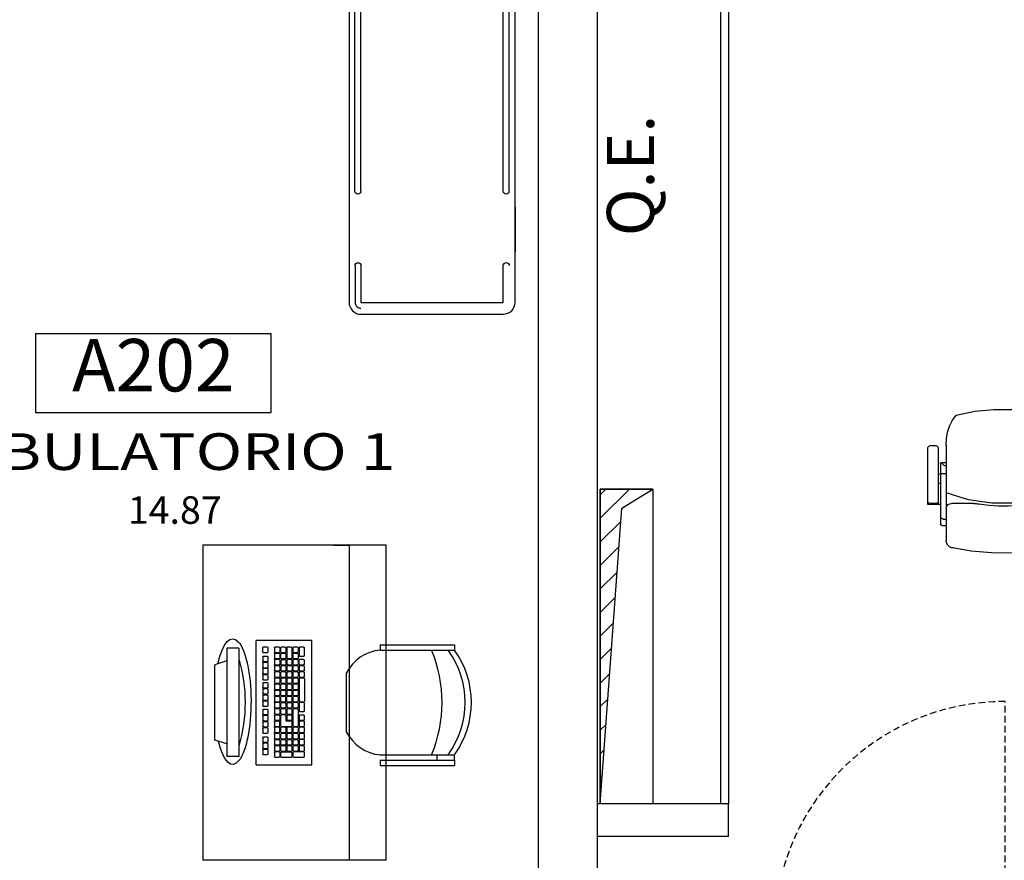
# Model space of a CAD drawing. Units: millimetres. Extents: x 1268 to 13723, y 3039 to 15219.
# Drawn here: x 5467 to 5843, y 4111 to 4432 of the extents above; entities that cross this region are included whole.
import ezdxf
from ezdxf.enums import TextEntityAlignment as Align

# ---------------------------------------------------------------- set-up
doc = ezdxf.new("R2010")
doc.units = ezdxf.units.MM
doc.linetypes.add('HIDDEN', pattern=[0.375, 0.25, -0.125])
doc.linetypes.add('TRATTEGGIATA', pattern=[19.05, 12.7, -6.35])
for name, color, linetype in [('0-arr attesa', 150, 'Continuous'), ('0-infissi', 13, 'Continuous'), ('0-infissi Apertura', 252, 'TRATTEGGIATA'), ('0-infissi sez', 3, 'Continuous'), ('0-infissi sottile 09', 9, 'Continuous'), ('0-muri', 5, 'Continuous'), ('0-viste', 2, 'Continuous'), ('0-viste sottile', 8, 'Continuous'), ('eDESTUSO 50 PE', 5, 'Continuous'), ('eNUM_VANI50PE', 3, 'Continuous'), ('eSUPERF50PE', 4, 'Continuous'), ('ETICHETTA 50 stanze', 4, 'Continuous'), ('ETICHETTA stanze', 7, 'Continuous')]:
    doc.layers.add(name, color=color, linetype=linetype)
doc.layers.add('0-infissi BancaleCAMP', color=7, linetype='Continuous', true_color=0xe6e6e6)
doc.styles.add('arial', font='ARIAL.TTF', dxfattribs={"height": 0.12})
doc.styles.add('Dest uso', font='simplex.shx', dxfattribs={"width": 1.25, "height": 20})
doc.styles.get("Standard").update_dxf_attribs({"font": 'ARIAL.TTF'})
doc.dimstyles.new('quote', dxfattribs={"dimtxt": 500, "dimasz": 0.1, "dimexe": 0.1, "dimexo": 0.1, "dimgap": 0.05, "dimtad": 1, "dimdec": 0, "dimlfac": 100, "dimtxsty": 'arial', "dimcen": 0, "dimclrd": 256, "dimclre": 256, "dimclrt": 256, "dimadec": 0, "dimazin": 0, "dimtfac": 1, "dimtdec": 0, "dimtmove": 0, "dimatfit": 3, "dimfxl": 1, "dimlwd": -1, "dimarcsym": 0})

# ---------------------------------------------------------------- blocks, each defined once
blk = doc.blocks.new('A$C5E58757E')
for points in [[(-82.24, -7.5), (-82.24, -5.94), (-83.89, -5.95), (-83.89, -0.94), (-82.24, -0.94), (-82.24, 1.5), (-88, 1.5), (-88, 0), (-86.5, 0), (-86.5, -7.5), (-82.24, -7.5)], [(-5.76, -7.5), (-5.76, -5.94), (-4.11, -5.95), (-4.11, -0.94), (-5.76, -0.94), (-5.76, 1.5), (0, 1.5), (0, 0), (-1.5, 0), (-1.5, -7.5), (-5.76, -7.5)]]:
    blk.add_lwpolyline(points, close=True)
at = {"layer": '0-infissi Apertura', "ltscale": 0.2}
blk.add_line((0, 1.5), (0, 89.5), dxfattribs=at)
blk.add_arc((0, 1.5), 88, 90, 180, dxfattribs=at)
at = {"layer": '0-infissi sez'}
for points in [[(-83.89, -0.94), (-83.89, -3.44), (-4.11, -3.44), (-4.11, -0.94)], [(-83.89, -3.44), (-83.89, -5.95), (-4.11, -5.95), (-4.11, -3.44)]]:
    blk.add_lwpolyline(points, close=True, dxfattribs=at)
at = {"layer": '0-infissi sottile 09', "color": 251, "linetype": 'HIDDEN', "ltscale": 20}
for p, q in [((-89, 5.62), (-89, -12.82)), ((1, 5.62), (1, -12.82))]:
    blk.add_line(p, q, dxfattribs=at)
at = {"layer": '0-infissi sottile 09'}
for p, q in [((-82.24, 1.5), (-5.76, 1.5)), ((-5.76, -7.5), (-82.24, -7.5))]:
    blk.add_line(p, q, dxfattribs=at)
blk = doc.blocks.new('Etichetta stanze 50PE')
at = {"layer": 'eNUM_VANI50PE'}
blk.add_lwpolyline([(-45, 10.87), (-45, -19.13), (45, -19.13), (45, 10.87)], close=True, dxfattribs=at)
at = {"layer": 'eDESTUSO 50 PE', "style": 'Dest uso', "width": 1.25}
blk.add_attdef('BBBB', text='', height=14, dxfattribs=at).set_placement((0, -34.11), align=Align.MIDDLE_CENTER)
at = {"layer": 'eNUM_VANI50PE'}
blk.add_attdef('N°', text='', height=20, dxfattribs=at).set_placement((0, -4.13), align=Align.MIDDLE_CENTER)
at = {"layer": 'eSUPERF50PE', "style": 'Dest uso'}
blk.add_attdef('S0.00', text='', height=10.5, dxfattribs=at).set_placement((8.19, -56.39), align=Align.MIDDLE_CENTER)
blk = doc.blocks.new('A$C32425AB4')
at = {"ltscale": 50}
for p, q in [((0.1299, 0.46), (0.4133, 0.46)), ((0.1299, 0.46), (0.1299, 0.44)), ((0.1299, 0.46), (0.4133, 0.46)), ((0.4133, 0.46), (0.4133, 0.44)), ((0.1299, 0.44), (0.4133, 0.44)), ((0, 0.3515), (0, 0.1285)), ((0.1299, 0.04), (0.4133, 0.04)), ((0.3471, 0.02), (0.3471, 0.04)), ((0.4133, 0.02), (0.4133, 0.04)), ((0.1299, 0.02), (0.4133, 0.02)), ((0.1299, 0.02), (0.4133, 0.02)), ((0.1299, 0.02), (0.1299, 0)), ((0.1299, 0.02), (0.4133, 0.02)), ((0.4133, 0.02), (0.4133, 0)), ((0.1299, 0), (0.4133, 0))]:
    blk.add_line(p, q, dxfattribs=at)
for centre, radius, start, end in [((0.1456, 0.2774), 0.1634, 95.5368, 153.0266), ((-0.1544, 0.24), 0.52, 337.3801, 22.6199), ((0.109, 0.24), 0.3443, 324.4841, 35.5159), ((0.1331, 0.24), 0.3443, 324.4841, 35.5159), ((0.1456, 0.2026), 0.1634, 206.9734, 264.4632)]:
    blk.add_arc(centre, radius, start, end, dxfattribs=at)
blk = doc.blocks.new('A$C777076F6')
for p, q in [((0, 37.08), (47.4, 37.08)), ((0, 15.82), (0, 37.08)), ((2.91, 30.02), (2.91, 33.97)), ((4.7, 34.17), (3.11, 34.17)), ((4.9, 33.97), (4.9, 30.02)), ((5.26, 32.37), (5.26, 33.96)), ((7.05, 34.16), (5.46, 34.16)), ((7.25, 33.96), (7.25, 32.37)), ((7.61, 32.39), (7.61, 33.98)), ((9.4, 34.18), (7.81, 34.18)), ((9.6, 33.98), (9.6, 32.39)), ((9.96, 32.37), (9.96, 33.96)), ((11.75, 34.16), (10.16, 34.16)), ((11.95, 33.96), (11.95, 32.37)), ((12.33, 32.35), (12.33, 33.94)), ((14.12, 34.14), (12.53, 34.14)), ((14.32, 33.94), (14.32, 32.35)), ((14.66, 32.39), (14.66, 33.98)), ((16.45, 34.18), (14.86, 34.18)), ((16.65, 33.98), (16.65, 32.39)), ((17, 32.39), (17, 33.98)), ((18.79, 34.18), (17.2, 34.18)), ((18.99, 33.98), (18.99, 32.39)), ((20.34, 32.39), (20.34, 33.98)), ((23.51, 34.18), (20.54, 34.18)), ((23.71, 33.98), (23.71, 32.39)), ((24.04, 32.42), (24.04, 34.02)), ((32.89, 34.22), (24.24, 34.22)), ((33.09, 34.02), (33.09, 32.42)), ((33.45, 32.39), (33.45, 33.98)), ((35.24, 34.18), (33.65, 34.18)), ((35.44, 33.98), (35.44, 32.39)), ((35.8, 32.39), (35.8, 33.98)), ((37.59, 34.18), (36, 34.18)), ((37.79, 33.98), (37.79, 32.39)), ((38.15, 32.35), (38.15, 33.94)), ((39.94, 34.14), (38.35, 34.14)), ((40.14, 33.94), (40.14, 32.35)), ((41.45, 32.39), (41.45, 33.98)), ((44.64, 34.18), (41.65, 34.18)), ((44.84, 33.98), (44.84, 32.39)), ((47.4, 37.08), (47.4, 15.82)), ((5.24, 30.04), (5.24, 31.63)), ((7.03, 31.83), (5.44, 31.83)), ((7.05, 32.17), (5.45, 32.17)), ((7.23, 31.63), (7.23, 30.04)), ((7.59, 30.04), (7.59, 31.63)), ((9.38, 31.83), (7.79, 31.83)), ((9.4, 32.19), (7.8, 32.19)), ((9.58, 31.63), (9.58, 30.04)), ((9.96, 30), (9.96, 31.59)), ((11.75, 32.17), (10.15, 32.17)), ((11.75, 31.79), (10.16, 31.79)), ((11.95, 31.59), (11.95, 30)), ((12.31, 30.02), (12.31, 31.61)), ((14.1, 31.81), (12.51, 31.81)), ((14.12, 32.15), (12.52, 32.15)), ((14.3, 31.61), (14.3, 30.02)), ((14.66, 30.04), (14.66, 31.63)), ((16.45, 32.19), (14.85, 32.19)), ((21.14, 31.83), (14.86, 31.83)), ((18.79, 32.19), (17.19, 32.19)), ((23.51, 32.19), (20.53, 32.19)), ((21.34, 31.63), (21.34, 30.04)), ((21.72, 30), (21.72, 31.59)), ((23.51, 31.79), (21.92, 31.79)), ((23.71, 31.59), (23.71, 30)), ((24.05, 30.04), (24.05, 31.63)), ((32.89, 32.22), (24.23, 32.22)), ((25.84, 31.83), (24.25, 31.83)), ((26.04, 31.63), (26.04, 30.04)), ((26.41, 30.04), (26.41, 31.63)), ((28.19, 31.83), (26.61, 31.83)), ((28.39, 31.63), (28.39, 30.04)), ((28.75, 30.07), (28.75, 31.67)), ((30.54, 31.87), (28.95, 31.87)), ((30.74, 31.67), (30.74, 30.07)), ((31.1, 30.04), (31.1, 31.63)), ((32.89, 31.83), (31.3, 31.83)), ((33.09, 31.63), (33.09, 30.04)), ((33.45, 30), (33.45, 31.6)), ((35.24, 32.19), (33.64, 32.19)), ((35.24, 31.8), (33.65, 31.8)), ((35.44, 31.6), (35.44, 30)), ((35.8, 30.07), (35.8, 31.67)), ((37.59, 32.19), (35.99, 32.19)), ((37.59, 31.87), (36, 31.87)), ((37.79, 31.67), (37.79, 30.07)), ((38.15, 30.04), (38.15, 31.63)), ((39.94, 32.15), (38.34, 32.15)), ((39.94, 31.83), (38.35, 31.83)), ((40.14, 31.63), (40.14, 30.04)), ((40.5, 30.07), (40.5, 31.67)), ((42.29, 31.87), (40.7, 31.87)), ((44.64, 32.19), (41.64, 32.19)), ((42.49, 31.67), (42.49, 30.07)), ((42.85, 30.04), (42.85, 31.63)), ((44.64, 31.83), (43.05, 31.83)), ((44.84, 31.63), (44.84, 30.04)), ((2.89, 25.34), (2.89, 29.26)), ((4.68, 29.46), (3.09, 29.46)), ((4.7, 29.82), (3.1, 29.82)), ((4.88, 29.26), (4.88, 25.34)), ((5.24, 27.67), (5.24, 29.26)), ((5.26, 25.34), (5.26, 26.94)), ((7.03, 29.84), (5.43, 29.84)), ((7.03, 27.47), (5.43, 27.47)), ((7.03, 29.46), (5.44, 29.46)), ((7.05, 27.14), (5.46, 27.14)), ((7.23, 29.26), (7.23, 27.67)), ((7.25, 26.94), (7.25, 25.34)), ((7.57, 27.67), (7.57, 29.26)), ((7.59, 25.34), (7.59, 26.94)), ((9.36, 27.47), (7.76, 27.47)), ((9.36, 29.46), (7.77, 29.46)), ((9.38, 29.84), (7.78, 29.84)), ((9.38, 27.14), (7.79, 27.14)), ((9.56, 29.26), (9.56, 27.67)), ((9.58, 26.94), (9.58, 25.34)), ((9.96, 27.69), (9.96, 29.29)), ((9.96, 25.34), (9.96, 26.94)), ((11.75, 29.8), (10.15, 29.8)), ((11.75, 27.49), (10.15, 27.49)), ((11.75, 29.49), (10.16, 29.49)), ((11.75, 27.14), (10.16, 27.14)), ((11.95, 29.29), (11.95, 27.69)), ((11.95, 26.94), (11.95, 25.34)), ((12.33, 27.69), (12.33, 29.29)), ((12.33, 25.34), (12.33, 26.94)), ((14.1, 29.82), (12.5, 29.82)), ((14.12, 27.49), (12.52, 27.49)), ((14.12, 29.49), (12.53, 29.49)), ((14.12, 27.14), (12.53, 27.14)), ((14.32, 29.29), (14.32, 27.69)), ((14.32, 26.94), (14.32, 25.34)), ((14.66, 25.34), (14.66, 29.29)), ((21.14, 29.84), (14.85, 29.84)), ((16.45, 29.49), (14.86, 29.49)), ((16.65, 29.29), (16.65, 27.69)), ((16.65, 29.26), (16.65, 27.14)), ((18.82, 27.14), (16.65, 27.14)), ((17, 27.69), (17, 29.29)), ((18.79, 27.49), (17.19, 27.49)), ((18.79, 29.49), (17.2, 29.49)), ((18.99, 29.29), (18.99, 27.69)), ((19.02, 26.94), (19.02, 25.34)), ((19.35, 27.69), (19.35, 29.29)), ((19.35, 25.3), (19.35, 26.9)), ((21.14, 27.49), (19.54, 27.49)), ((21.14, 29.49), (19.55, 29.49)), ((21.14, 27.1), (19.55, 27.1)), ((21.34, 29.29), (21.34, 27.69)), ((21.34, 26.9), (21.34, 25.3)), ((21.7, 27.69), (21.7, 29.29)), ((21.7, 25.34), (21.7, 26.94)), ((23.49, 27.49), (21.89, 27.49)), ((23.49, 29.49), (21.9, 29.49)), ((23.49, 27.14), (21.9, 27.14)), ((23.51, 29.8), (21.91, 29.8)), ((23.69, 29.29), (23.69, 27.69)), ((23.69, 26.94), (23.69, 25.34)), ((24.05, 27.69), (24.05, 29.29)), ((24.05, 25.34), (24.05, 26.94)), ((25.84, 29.84), (24.24, 29.84)), ((25.84, 27.45), (24.24, 27.45)), ((25.84, 29.49), (24.25, 29.49)), ((24.25, 27.14), (25.84, 27.14)), ((26.04, 29.29), (26.04, 27.69)), ((26.04, 26.94), (26.04, 25.34)), ((26.41, 27.69), (26.41, 29.28)), ((26.41, 25.34), (26.41, 26.94)), ((28.19, 29.84), (26.59, 29.84)), ((28.19, 27.49), (26.59, 27.49)), ((28.19, 29.48), (26.61, 29.48)), ((28.19, 27.14), (26.61, 27.14)), ((28.39, 29.28), (28.39, 27.69)), ((28.39, 26.94), (28.39, 25.34)), ((28.75, 27.69), (28.75, 29.28)), ((28.75, 25.34), (28.75, 26.94)), ((30.54, 29.87), (28.94, 29.87)), ((30.54, 27.49), (28.94, 27.49)), ((30.54, 29.48), (28.95, 29.48)), ((30.54, 27.14), (28.95, 27.14)), ((30.74, 29.28), (30.74, 27.69)), ((30.74, 26.94), (30.74, 25.34)), ((31.1, 27.69), (31.1, 29.28)), ((31.1, 25.38), (31.1, 26.97)), ((32.89, 29.84), (31.29, 29.84)), ((32.89, 27.49), (31.29, 27.49)), ((32.89, 29.48), (31.3, 29.48)), ((32.89, 27.17), (31.3, 27.17)), ((33.09, 29.28), (33.09, 27.69)), ((33.09, 26.97), (33.09, 25.38)), ((33.42, 25.34), (33.42, 26.94)), ((33.45, 27.69), (33.45, 29.28)), ((35.21, 27.14), (33.62, 27.14)), ((35.24, 29.8), (33.64, 29.8)), ((35.24, 27.49), (33.64, 27.49)), ((35.24, 29.48), (33.65, 29.48)), ((35.41, 26.94), (35.41, 25.34)), ((35.44, 29.28), (35.44, 27.69)), ((35.8, 27.73), (35.8, 29.32)), ((35.8, 25.38), (35.8, 26.97)), ((37.59, 29.87), (35.99, 29.87)), ((37.59, 27.53), (35.99, 27.53)), ((37.59, 29.52), (36, 29.52)), ((37.59, 27.17), (36, 27.17)), ((37.79, 29.32), (37.79, 27.73)), ((37.79, 26.97), (37.79, 25.38)), ((38.11, 25.38), (38.11, 26.97)), ((38.15, 27.69), (38.15, 29.28)), ((39.9, 27.17), (38.31, 27.17)), ((39.94, 29.84), (38.34, 29.84)), ((39.94, 27.49), (38.34, 27.49)), ((39.94, 29.48), (38.35, 29.48)), ((40.1, 26.97), (40.1, 25.38)), ((40.14, 29.28), (40.14, 27.69)), ((40.5, 27.69), (40.5, 29.28)), ((40.5, 25.34), (40.5, 26.94)), ((44.64, 27.49), (40.68, 27.49)), ((42.29, 29.87), (40.69, 29.87)), ((44.64, 29.48), (40.7, 29.48)), ((42.29, 27.14), (40.7, 27.14)), ((42.49, 26.94), (42.49, 25.34)), ((42.85, 25.34), (42.85, 26.94)), ((44.64, 29.84), (43.04, 29.84)), ((44.64, 27.14), (43.05, 27.14)), ((44.84, 29.28), (44.84, 27.69)), ((44.84, 26.94), (44.84, 25.34)), ((2.91, 23), (2.91, 24.59)), ((4.68, 25.14), (3.08, 25.14)), ((4.7, 22.8), (3.1, 22.8)), ((4.7, 24.79), (3.11, 24.79)), ((4.9, 24.59), (4.9, 23)), ((5.24, 23), (5.24, 24.59)), ((7.03, 22.8), (5.43, 22.8)), ((7.03, 24.79), (5.44, 24.79)), ((7.05, 25.14), (5.45, 25.14)), ((7.23, 24.59), (7.23, 23)), ((7.59, 23), (7.59, 24.59)), ((9.38, 25.14), (7.78, 25.14)), ((9.38, 22.8), (7.78, 22.8)), ((9.38, 24.79), (7.79, 24.79)), ((9.58, 24.59), (9.58, 23)), ((9.96, 23), (9.96, 24.59)), ((11.75, 25.14), (10.15, 25.14)), ((11.75, 22.8), (10.15, 22.8)), ((11.75, 24.79), (10.16, 24.79)), ((11.95, 24.59), (11.95, 23)), ((12.31, 22.98), (12.31, 24.57)), ((14.1, 22.78), (12.5, 22.78)), ((14.1, 24.77), (12.51, 24.77)), ((14.12, 25.14), (12.52, 25.14)), ((14.3, 24.57), (14.3, 22.98)), ((14.66, 22.98), (14.66, 24.57)), ((18.82, 25.14), (14.84, 25.14)), ((16.45, 22.78), (14.85, 22.78)), ((16.45, 24.77), (14.86, 24.77)), ((16.65, 24.57), (16.65, 22.98)), ((17, 23), (17, 24.59)), ((18.79, 22.8), (17.19, 22.8)), ((18.79, 24.79), (17.2, 24.79)), ((18.99, 24.59), (18.99, 23)), ((19.35, 23), (19.35, 24.59)), ((21.14, 25.1), (19.54, 25.1)), ((21.14, 22.8), (19.54, 22.8)), ((21.14, 24.79), (19.55, 24.79)), ((21.34, 24.59), (21.34, 23)), ((21.72, 23), (21.72, 24.59)), ((23.49, 25.14), (21.89, 25.14)), ((23.51, 22.8), (21.91, 22.8)), ((23.51, 24.79), (21.92, 24.79)), ((23.71, 24.59), (23.71, 23)), ((24.05, 23), (24.05, 24.59)), ((25.84, 25.14), (24.24, 25.14)), ((25.84, 22.8), (24.24, 22.8)), ((25.84, 24.79), (24.25, 24.79)), ((26.04, 24.59), (26.04, 23)), ((26.41, 22.99), (26.41, 24.59)), ((28.19, 25.14), (26.59, 25.14)), ((28.19, 22.79), (26.59, 22.79)), ((28.19, 24.79), (26.61, 24.79)), ((28.39, 24.59), (28.39, 22.99)), ((28.75, 22.99), (28.75, 24.59)), ((30.54, 25.14), (28.94, 25.14)), ((30.54, 22.79), (28.94, 22.79)), ((30.54, 24.79), (28.95, 24.79)), ((30.74, 24.59), (30.74, 22.99)), ((31.1, 22.99), (31.1, 24.59)), ((32.89, 25.18), (31.29, 25.18)), ((32.89, 22.79), (31.29, 22.79)), ((32.89, 24.79), (31.3, 24.79)), ((33.09, 24.59), (33.09, 22.99)), ((33.45, 22.99), (33.45, 24.59)), ((35.21, 25.14), (33.6, 25.14)), ((35.24, 22.79), (33.64, 22.79)), ((35.24, 24.79), (33.65, 24.79)), ((35.44, 24.59), (35.44, 22.99)), ((35.8, 22.99), (35.8, 24.59)), ((37.59, 25.18), (35.99, 25.18)), ((37.59, 22.79), (35.99, 22.79)), ((37.59, 24.79), (36, 24.79)), ((37.79, 24.59), (37.79, 22.99)), ((38.15, 22.99), (38.15, 24.59)), ((39.9, 25.18), (38.3, 25.18)), ((39.94, 22.79), (38.34, 22.79)), ((39.94, 24.79), (38.35, 24.79)), ((40.14, 24.59), (40.14, 22.99)), ((40.5, 22.99), (40.5, 24.59)), ((42.29, 25.14), (40.69, 25.14)), ((42.29, 22.79), (40.69, 22.79)), ((42.29, 24.79), (40.7, 24.79)), ((42.49, 24.59), (42.49, 22.99)), ((42.85, 22.99), (42.85, 24.59)), ((44.64, 25.14), (43.04, 25.14)), ((44.64, 22.79), (43.04, 22.79)), ((44.64, 24.79), (43.05, 24.79)), ((44.84, 24.59), (44.84, 22.99)), ((3.89, 18.52), (3.89, 20.12)), ((5.68, 20.32), (4.09, 20.32)), ((5.88, 20.12), (5.88, 18.52)), ((6.23, 18.52), (6.23, 20.12)), ((8.02, 20.32), (6.43, 20.32)), ((8.22, 20.12), (8.22, 18.52)), ((8.58, 18.52), (8.58, 20.12)), ((10.37, 20.32), (8.78, 20.32)), ((10.57, 20.12), (10.57, 18.52)), ((12.11, 18.52), (12.11, 20.12)), ((13.9, 20.32), (12.31, 20.32)), ((14.1, 20.12), (14.1, 18.52)), ((14.44, 18.52), (14.44, 20.12)), ((16.23, 20.32), (14.64, 20.32)), ((16.43, 20.12), (16.43, 18.52)), ((16.79, 18.52), (16.79, 20.12)), ((18.58, 20.32), (16.99, 20.32)), ((18.78, 20.12), (18.78, 18.52)), ((19.15, 18.51), (19.15, 20.11)), ((20.94, 20.31), (19.35, 20.31)), ((21.14, 20.11), (21.14, 18.51)), ((22.32, 18.51), (22.32, 20.11)), ((24.11, 20.31), (22.52, 20.31)), ((24.31, 20.11), (24.31, 18.51)), ((24.63, 18.51), (24.63, 20.11)), ((26.42, 20.31), (24.83, 20.31)), ((26.62, 20.11), (26.62, 18.51)), ((27.05, 18.51), (27.05, 20.11)), ((28.84, 20.31), (27.25, 20.31)), ((29.04, 20.11), (29.04, 18.51)), ((29.33, 18.51), (29.33, 20.11)), ((31.12, 20.31), (29.53, 20.31)), ((31.32, 20.11), (31.32, 18.51)), ((32.36, 18.51), (32.36, 20.11)), ((34.15, 20.31), (32.56, 20.31)), ((34.35, 20.11), (34.35, 18.51)), ((34.71, 18.51), (34.71, 20.11)), ((36.5, 20.31), (34.91, 20.31)), ((36.7, 20.11), (36.7, 18.51)), ((37.02, 18.51), (37.02, 20.11)), ((38.81, 20.31), (37.22, 20.31)), ((39.01, 20.11), (39.01, 18.51)), ((39.37, 18.51), (39.37, 20.11)), ((41.16, 20.31), (39.57, 20.31)), ((41.36, 20.11), (41.36, 18.51)), ((42.85, 18.52), (42.85, 20.11)), ((44.65, 20.31), (43.05, 20.31)), ((44.85, 20.11), (44.85, 18.52)), ((0, 15.82), (47.4, 15.82)), ((5.68, 18.32), (4.08, 18.32)), ((8.02, 18.32), (6.42, 18.32)), ((10.37, 18.32), (8.77, 18.32)), ((13.9, 18.32), (12.29, 18.32)), ((16.23, 18.32), (14.63, 18.32)), ((18.58, 18.32), (16.98, 18.32)), ((20.94, 18.31), (19.34, 18.31)), ((24.11, 18.31), (22.51, 18.31)), ((26.42, 18.31), (24.82, 18.31)), ((28.84, 18.31), (27.24, 18.31)), ((31.12, 18.31), (29.52, 18.31)), ((34.15, 18.31), (32.55, 18.31)), ((36.5, 18.31), (34.9, 18.31)), ((38.81, 18.31), (37.21, 18.31)), ((41.16, 18.31), (39.56, 18.31)), ((43.05, 18.32), (44.65, 18.32)), ((44.46, 9.17), (3.12, 9.19)), ((3.12, 9.19), (3.12, 4.58)), ((44.46, 9.17), (44.46, 4.56)), ((44.46, 4.56), (3.12, 4.58)), ((7.95, 4.58), (9.39, 0.01)), ((39.65, 4.57), (38.19, 0)), ((9.39, 0.01), (38.19, 0))]:
    blk.add_line(p, q)
for centre, radius, start, end in [((3.11, 33.97), 0.2, 90, 180), ((4.7, 33.97), 0.2, 0, 90), ((5.46, 33.96), 0.2, 90, 180), ((7.05, 33.96), 0.2, 0, 90), ((7.81, 33.98), 0.2, 90, 180), ((9.4, 33.98), 0.2, 0, 90), ((10.16, 33.96), 0.2, 90, 180), ((11.75, 33.96), 0.2, 0, 90), ((12.53, 33.94), 0.2, 90, 180), ((14.12, 33.94), 0.2, 0, 90), ((14.86, 33.98), 0.2, 90, 180), ((16.45, 33.98), 0.2, 0, 90), ((17.2, 33.98), 0.2, 90, 180), ((18.79, 33.98), 0.2, 0, 90), ((20.54, 33.98), 0.2, 90, 180), ((23.51, 33.98), 0.2, 0, 90), ((24.24, 34.02), 0.2, 90, 180), ((32.89, 34.02), 0.2, 0, 90), ((33.65, 33.98), 0.2, 90, 180), ((35.24, 33.98), 0.2, 0, 90), ((36, 33.98), 0.2, 90, 180), ((37.59, 33.98), 0.2, 0, 90), ((38.35, 33.94), 0.2, 90, 180), ((39.94, 33.94), 0.2, 0, 90), ((41.65, 33.98), 0.2, 90, 180), ((44.64, 33.98), 0.2, 0, 90), ((5.44, 31.63), 0.2, 90, 180), ((5.46, 32.37), 0.2, 180, 270), ((7.03, 31.63), 0.2, 0, 90), ((7.05, 32.37), 0.2, 270, 0), ((7.79, 31.63), 0.2, 90, 180), ((7.81, 32.39), 0.2, 180, 270), ((9.38, 31.63), 0.2, 0, 90), ((9.4, 32.39), 0.2, 270, 0), ((10.16, 32.37), 0.2, 180, 270), ((10.16, 31.59), 0.2, 90, 180), ((11.75, 32.37), 0.2, 270, 0), ((11.75, 31.59), 0.2, 0, 90), ((12.51, 31.61), 0.2, 90, 180), ((12.53, 32.35), 0.2, 180, 270), ((14.1, 31.61), 0.2, 0, 90), ((14.12, 32.35), 0.2, 270, 0), ((14.86, 32.39), 0.2, 180, 270), ((14.86, 31.63), 0.2, 90, 180), ((16.45, 32.39), 0.2, 270, 0), ((17.2, 32.39), 0.2, 180, 270), ((18.79, 32.39), 0.2, 270, 0), ((20.54, 32.39), 0.2, 180, 270), ((21.14, 31.63), 0.2, 0, 90), ((21.92, 31.59), 0.2, 90, 180), ((23.51, 32.39), 0.2, 270, 0), ((23.51, 31.59), 0.2, 0, 90), ((24.24, 32.42), 0.2, 180, 270), ((24.25, 31.63), 0.2, 90, 180), ((25.84, 31.63), 0.2, 0, 90), ((26.61, 31.63), 0.2, 90, 180), ((28.19, 31.63), 0.2, 0, 90), ((28.95, 31.67), 0.2, 90, 180), ((28.95, 30.07), 0.2, 180, 270), ((30.54, 31.67), 0.2, 0, 90), ((30.54, 30.07), 0.2, 270, 0), ((31.3, 31.63), 0.2, 90, 180), ((32.89, 32.42), 0.2, 270, 0), ((32.89, 31.63), 0.2, 0, 90), ((33.65, 32.39), 0.2, 180, 270), ((33.65, 31.6), 0.2, 90, 180), ((35.24, 32.39), 0.2, 270, 0), ((35.24, 31.6), 0.2, 0, 90), ((36, 32.39), 0.2, 180, 270), ((36, 31.67), 0.2, 90, 180), ((36, 30.07), 0.2, 180, 270), ((37.59, 32.39), 0.2, 270, 0), ((37.59, 31.67), 0.2, 0, 90), ((37.59, 30.07), 0.2, 270, 0), ((38.35, 32.35), 0.2, 180, 270), ((38.35, 31.63), 0.2, 90, 180), ((39.94, 32.35), 0.2, 270, 0), ((39.94, 31.63), 0.2, 0, 90), ((40.7, 31.67), 0.2, 90, 180), ((40.7, 30.07), 0.2, 180, 270), ((41.65, 32.39), 0.2, 180, 270), ((42.29, 31.67), 0.2, 0, 90), ((42.29, 30.07), 0.2, 270, 0), ((43.05, 31.63), 0.2, 90, 180), ((44.64, 32.39), 0.2, 270, 0), ((44.64, 31.63), 0.2, 0, 90), ((3.09, 29.26), 0.2, 90, 180), ((3.11, 30.02), 0.2, 180, 270), ((4.68, 29.26), 0.2, 0, 90), ((4.7, 30.02), 0.2, 270, 0), ((5.44, 30.04), 0.2, 180, 270), ((5.44, 29.26), 0.2, 90, 180), ((5.44, 27.67), 0.2, 180, 270), ((5.46, 26.94), 0.2, 90, 180), ((7.03, 30.04), 0.2, 270, 0), ((7.03, 29.26), 0.2, 0, 90), ((7.03, 27.67), 0.2, 270, 0), ((7.05, 26.94), 0.2, 0, 90), ((7.77, 29.26), 0.2, 90, 180), ((7.77, 27.67), 0.2, 180, 270), ((7.79, 30.04), 0.2, 180, 270), ((7.79, 26.94), 0.2, 90, 180), ((9.36, 29.26), 0.2, 0, 90), ((9.36, 27.67), 0.2, 270, 0), ((9.38, 30.04), 0.2, 270, 0), ((9.38, 26.94), 0.2, 0, 90), ((10.16, 30), 0.2, 180, 270), ((10.16, 29.29), 0.2, 90, 180), ((10.16, 27.69), 0.2, 180, 270), ((10.16, 26.94), 0.2, 90, 180), ((11.75, 30), 0.2, 270, 0), ((11.75, 29.29), 0.2, 0, 90), ((11.75, 27.69), 0.2, 270, 0), ((11.75, 26.94), 0.2, 0, 90), ((12.51, 30.02), 0.2, 180, 270), ((12.53, 29.29), 0.2, 90, 180), ((12.53, 27.69), 0.2, 180, 270), ((12.53, 26.94), 0.2, 90, 180), ((14.1, 30.02), 0.2, 270, 0), ((14.12, 29.29), 0.2, 0, 90), ((14.12, 27.69), 0.2, 270, 0), ((14.12, 26.94), 0.2, 0, 90), ((14.86, 30.04), 0.2, 180, 270), ((14.86, 29.29), 0.2, 90, 180), ((16.45, 29.29), 0.2, 0, 90), ((17.2, 29.29), 0.2, 90, 180), ((17.2, 27.69), 0.2, 180, 270), ((18.79, 29.29), 0.2, 0, 90), ((18.79, 27.69), 0.2, 270, 0), ((18.82, 26.94), 0.2, 0, 90), ((19.55, 29.29), 0.2, 90, 180), ((19.55, 27.69), 0.2, 180, 270), ((19.55, 26.9), 0.2, 90, 180), ((21.14, 30.04), 0.2, 270, 0), ((21.14, 29.29), 0.2, 0, 90), ((21.14, 27.69), 0.2, 270, 0), ((21.14, 26.9), 0.2, 0, 90), ((21.9, 29.29), 0.2, 90, 180), ((21.9, 27.69), 0.2, 180, 270), ((21.9, 26.94), 0.2, 90, 180), ((21.92, 30), 0.2, 180, 270), ((23.49, 29.29), 0.2, 0, 90), ((23.49, 27.69), 0.2, 270, 0), ((23.49, 26.94), 0.2, 0, 90), ((23.51, 30), 0.2, 270, 0), ((24.25, 30.04), 0.2, 180, 270), ((24.25, 29.29), 0.2, 90, 180), ((24.25, 27.65), 0.2, 180, 270), ((24.25, 26.94), 0.2, 90, 180), ((25.84, 30.04), 0.2, 270, 0), ((25.84, 29.29), 0.2, 0, 90), ((25.84, 27.65), 0.2, 270, 0), ((25.84, 26.94), 0.2, 0, 90), ((26.61, 30.04), 0.2, 180, 270), ((26.61, 29.28), 0.2, 90, 180), ((26.61, 27.69), 0.2, 180, 270), ((26.61, 26.94), 0.2, 90, 180), ((28.19, 30.04), 0.2, 270, 0), ((28.19, 29.28), 0.2, 0, 90), ((28.19, 27.69), 0.2, 270, 0), ((28.19, 26.94), 0.2, 0, 90), ((28.95, 29.28), 0.2, 90, 180), ((28.95, 27.69), 0.2, 180, 270), ((28.95, 26.94), 0.2, 90, 180), ((30.54, 29.28), 0.2, 0, 90), ((30.54, 27.69), 0.2, 270, 0), ((30.54, 26.94), 0.2, 0, 90), ((31.3, 30.04), 0.2, 180, 270), ((31.3, 29.28), 0.2, 90, 180), ((31.3, 27.69), 0.2, 180, 270), ((31.3, 26.97), 0.2, 90, 180), ((32.89, 30.04), 0.2, 270, 0), ((32.89, 29.28), 0.2, 0, 90), ((32.89, 27.69), 0.2, 270, 0), ((32.89, 26.97), 0.2, 0, 90), ((33.62, 26.94), 0.2, 90, 180), ((33.65, 30), 0.2, 180, 270), ((33.65, 29.28), 0.2, 90, 180), ((33.65, 27.69), 0.2, 180, 270), ((35.21, 26.94), 0.2, 0, 90), ((35.24, 30), 0.2, 270, 0), ((35.24, 29.28), 0.2, 0, 90), ((35.24, 27.69), 0.2, 270, 0), ((36, 29.32), 0.2, 90, 180), ((36, 27.73), 0.2, 180, 270), ((36, 26.97), 0.2, 90, 180), ((37.59, 29.32), 0.2, 0, 90), ((37.59, 27.73), 0.2, 270, 0), ((37.59, 26.97), 0.2, 0, 90), ((38.31, 26.97), 0.2, 90, 180), ((38.35, 30.04), 0.2, 180, 270), ((38.35, 29.28), 0.2, 90, 180), ((38.35, 27.69), 0.2, 180, 270), ((39.9, 26.97), 0.2, 0, 90), ((39.94, 30.04), 0.2, 270, 0), ((39.94, 29.28), 0.2, 0, 90), ((39.94, 27.69), 0.2, 270, 0), ((40.7, 29.28), 0.2, 90, 180), ((40.7, 27.69), 0.2, 180, 270), ((40.7, 26.94), 0.2, 90, 180), ((42.29, 26.94), 0.2, 0, 90), ((43.05, 30.04), 0.2, 180, 270), ((43.05, 26.94), 0.2, 90, 180), ((44.64, 30.04), 0.2, 270, 0), ((44.64, 29.28), 0.2, 0, 90), ((44.64, 27.69), 0.2, 270, 0), ((44.64, 26.94), 0.2, 0, 90), ((3.09, 25.34), 0.2, 180, 270), ((3.11, 24.59), 0.2, 90, 180), ((3.11, 23), 0.2, 180, 270), ((4.68, 25.34), 0.2, 270, 0), ((4.7, 24.59), 0.2, 0, 90), ((4.7, 23), 0.2, 270, 0), ((5.44, 24.59), 0.2, 90, 180), ((5.44, 23), 0.2, 180, 270), ((5.46, 25.34), 0.2, 180, 270), ((7.03, 24.59), 0.2, 0, 90), ((7.03, 23), 0.2, 270, 0), ((7.05, 25.34), 0.2, 270, 0), ((7.79, 25.34), 0.2, 180, 270), ((7.79, 24.59), 0.2, 90, 180), ((7.79, 23), 0.2, 180, 270), ((9.38, 25.34), 0.2, 270, 0), ((9.38, 24.59), 0.2, 0, 90), ((9.38, 23), 0.2, 270, 0), ((10.16, 25.34), 0.2, 180, 270), ((10.16, 24.59), 0.2, 90, 180), ((10.16, 23), 0.2, 180, 270), ((11.75, 25.34), 0.2, 270, 0), ((11.75, 24.59), 0.2, 0, 90), ((11.75, 23), 0.2, 270, 0), ((12.51, 24.57), 0.2, 90, 180), ((12.51, 22.98), 0.2, 180, 270), ((12.53, 25.34), 0.2, 180, 270), ((14.1, 24.57), 0.2, 0, 90), ((14.1, 22.98), 0.2, 270, 0), ((14.12, 25.34), 0.2, 270, 0), ((14.85, 25.34), 0.2, 180, 270), ((14.86, 24.57), 0.2, 90, 180), ((14.86, 22.98), 0.2, 180, 270), ((16.45, 24.57), 0.2, 0, 90), ((16.45, 22.98), 0.2, 270, 0), ((17.2, 24.59), 0.2, 90, 180), ((17.2, 23), 0.2, 180, 270), ((18.79, 24.59), 0.2, 0, 90), ((18.79, 23), 0.2, 270, 0), ((18.82, 25.34), 0.2, 270, 0), ((19.55, 25.3), 0.2, 180, 270), ((19.55, 24.59), 0.2, 90, 180), ((19.55, 23), 0.2, 180, 270), ((21.14, 25.3), 0.2, 270, 0), ((21.14, 24.59), 0.2, 0, 90), ((21.14, 23), 0.2, 270, 0), ((21.9, 25.34), 0.2, 180, 270), ((21.92, 24.59), 0.2, 90, 180), ((21.92, 23), 0.2, 180, 270), ((23.49, 25.34), 0.2, 270, 0), ((23.51, 24.59), 0.2, 0, 90), ((23.51, 23), 0.2, 270, 0), ((24.25, 25.34), 0.2, 180, 270), ((24.25, 24.59), 0.2, 90, 180), ((24.25, 23), 0.2, 180, 270), ((25.84, 25.34), 0.2, 270, 0), ((25.84, 24.59), 0.2, 0, 90), ((25.84, 23), 0.2, 270, 0), ((26.61, 25.34), 0.2, 180, 270), ((26.61, 24.59), 0.2, 90, 180), ((26.61, 22.99), 0.2, 180, 270), ((28.19, 25.34), 0.2, 270, 0), ((28.19, 24.59), 0.2, 0, 90), ((28.19, 22.99), 0.2, 270, 0), ((28.95, 25.34), 0.2, 180, 270), ((28.95, 24.59), 0.2, 90, 180), ((28.95, 22.99), 0.2, 180, 270), ((30.54, 25.34), 0.2, 270, 0), ((30.54, 24.59), 0.2, 0, 90), ((30.54, 22.99), 0.2, 270, 0), ((31.3, 25.38), 0.2, 180, 270), ((31.3, 24.59), 0.2, 90, 180), ((31.3, 22.99), 0.2, 180, 270), ((32.89, 25.38), 0.2, 270, 0), ((32.89, 24.59), 0.2, 0, 90), ((32.89, 22.99), 0.2, 270, 0), ((33.62, 25.34), 0.2, 180, 270), ((33.65, 24.59), 0.2, 90, 180), ((33.65, 22.99), 0.2, 180, 270), ((35.21, 25.34), 0.2, 270, 0), ((35.24, 24.59), 0.2, 0, 90), ((35.24, 22.99), 0.2, 270, 0), ((36, 25.38), 0.2, 180, 270), ((36, 24.59), 0.2, 90, 180), ((36, 22.99), 0.2, 180, 270), ((37.59, 25.38), 0.2, 270, 0), ((37.59, 24.59), 0.2, 0, 90), ((37.59, 22.99), 0.2, 270, 0), ((38.31, 25.38), 0.2, 180, 270), ((38.35, 24.59), 0.2, 90, 180), ((38.35, 22.99), 0.2, 180, 270), ((39.9, 25.38), 0.2, 270, 0), ((39.94, 24.59), 0.2, 0, 90), ((39.94, 22.99), 0.2, 270, 0), ((40.7, 25.34), 0.2, 180, 270), ((40.7, 24.59), 0.2, 90, 180), ((40.7, 22.99), 0.2, 180, 270), ((42.29, 25.34), 0.2, 270, 0), ((42.29, 24.59), 0.2, 0, 90), ((42.29, 22.99), 0.2, 270, 0), ((43.05, 25.34), 0.2, 180, 270), ((43.05, 22.99), 0.2, 180, 270), ((43.06, 24.59), 0.2, 90, 180), ((44.64, 25.34), 0.2, 270, 0), ((44.64, 24.59), 0.2, 0, 90), ((44.64, 22.99), 0.2, 270, 0), ((4.09, 20.12), 0.2, 90, 180), ((5.68, 20.12), 0.2, 0, 90), ((6.43, 20.12), 0.2, 90, 180), ((8.02, 20.12), 0.2, 0, 90), ((8.78, 20.12), 0.2, 90, 180), ((10.37, 20.12), 0.2, 0, 90), ((12.31, 20.12), 0.2, 90, 180), ((13.9, 20.12), 0.2, 0, 90), ((14.64, 20.12), 0.2, 90, 180), ((16.23, 20.12), 0.2, 0, 90), ((16.99, 20.12), 0.2, 90, 180), ((18.58, 20.12), 0.2, 0, 90), ((19.35, 20.11), 0.2, 90, 180), ((20.94, 20.11), 0.2, 0, 90), ((22.52, 20.11), 0.2, 90, 180), ((24.11, 20.11), 0.2, 0, 90), ((24.83, 20.11), 0.2, 90, 180), ((26.42, 20.11), 0.2, 0, 90), ((27.25, 20.11), 0.2, 90, 180), ((28.84, 20.11), 0.2, 0, 90), ((29.53, 20.11), 0.2, 90, 180), ((31.12, 20.11), 0.2, 0, 90), ((32.56, 20.11), 0.2, 90, 180), ((34.15, 20.11), 0.2, 0, 90), ((34.91, 20.11), 0.2, 90, 180), ((36.5, 20.11), 0.2, 0, 90), ((37.22, 20.11), 0.2, 90, 180), ((38.81, 20.11), 0.2, 0, 90), ((39.57, 20.11), 0.2, 90, 180), ((41.16, 20.11), 0.2, 0, 90), ((43.05, 20.11), 0.2, 90, 180), ((44.65, 20.11), 0.2, 0, 90), ((4.09, 18.52), 0.2, 180, 270), ((5.68, 18.52), 0.2, 270, 0), ((6.43, 18.52), 0.2, 180, 270), ((8.02, 18.52), 0.2, 270, 0), ((8.78, 18.52), 0.2, 180, 270), ((10.37, 18.52), 0.2, 270, 0), ((12.31, 18.52), 0.2, 180, 270), ((13.9, 18.52), 0.2, 270, 0), ((14.64, 18.52), 0.2, 180, 270), ((16.23, 18.52), 0.2, 270, 0), ((16.99, 18.52), 0.2, 180, 270), ((18.58, 18.52), 0.2, 270, 0), ((19.35, 18.51), 0.2, 180, 270), ((20.94, 18.51), 0.2, 270, 0), ((22.52, 18.51), 0.2, 180, 270), ((24.11, 18.51), 0.2, 270, 0), ((24.83, 18.51), 0.2, 180, 270), ((26.42, 18.51), 0.2, 270, 0), ((27.25, 18.51), 0.2, 180, 270), ((28.84, 18.51), 0.2, 270, 0), ((29.53, 18.51), 0.2, 180, 270), ((31.12, 18.51), 0.2, 270, 0), ((32.56, 18.51), 0.2, 180, 270), ((34.15, 18.51), 0.2, 270, 0), ((34.91, 18.51), 0.2, 180, 270), ((36.5, 18.51), 0.2, 270, 0), ((37.22, 18.51), 0.2, 180, 270), ((38.81, 18.51), 0.2, 270, 0), ((39.57, 18.51), 0.2, 180, 270), ((41.16, 18.51), 0.2, 270, 0), ((43.05, 18.52), 0.2, 180, 270), ((44.65, 18.52), 0.2, 270, 0), ((23.83, -47.98), 59.56, 73.7762, 106.2934)]:
    blk.add_arc(centre, radius, start, end)
blk.add_ellipse((24.12, 6.84), major_axis=(-23.98, 0), ratio=0.292525, start_param=2.218003, end_param=7.168831)
blk = doc.blocks.new('*D147')
at = {"lineweight": -2, "transparency": 16777216}
for p, q in [((-120, -50.02), (-120, -55.91)), ((0, -50.02), (0, -55.91))]:
    blk.add_line(p, q, dxfattribs=at)
at = {"transparency": 16777216}
blk.add_line((-0.01, -55.89), (-119.99, -55.89), dxfattribs=at)
for points in [[(-119.99, -55.89), (-119.99, -55.89), (-120, -55.89)], [(-0.01, -55.89), (-0.01, -55.89), (0, -55.89)]]:
    blk.add_solid(points, dxfattribs=at)
at = {"layer": 'Defpoints', "color": 0, "transparency": 16777216}
for p in [(-120, -50), (0, -50), (-120, -55.89)]:
    blk.add_point(p, dxfattribs=at)
at = {"transparency": 16777216, "insert": (-60, -55.82), "char_height": 0.12, "attachment_point": 5, "style": 'arial'}
blk.add_mtext('12000', dxfattribs=at)
blk = doc.blocks.new('A$C627E4871')
for p, q in [((0.0624, 1.7056), (0.0677, 1.7352)), ((0.0677, 1.7352), (0.0642, 1.7595)), ((0.0642, 1.7595), (0.1565, 1.7439)), ((0.1565, 1.7439), (0.3166, 1.7543)), ((0.1565, 1.7439), (0.1963, 1.7299)), ((0.3166, 1.7543), (0.4612, 1.7474)), ((0.4612, 1.7474), (0.5308, 1.7369)), ((0.5308, 1.7369), (0.5621, 1.7439)), ((0.5621, 1.7439), (0.5674, 1.7213)), ((0.0555, 1.6308), (0.0624, 1.7056)), ((0.5674, 1.7213), (0.5796, 1.6465)), ((0.0642, 1.5613), (0.0555, 1.6308)), ((0.5796, 1.6465), (0.5761, 1.523)), ((0, 1.4044), (0, 1.5769)), ((0.059, 1.4934), (0.0642, 1.5613)), ((0.6339, 1.4044), (0.6339, 1.5769)), ((0.0973, 1.5056), (0.059, 1.4934)), ((0.2505, 1.4778), (0.0973, 1.5056)), ((0.5074, 1.5033), (0.4054, 1.4865)), ((0.5238, 1.49), (0.496, 1.5126)), ((0.5761, 1.523), (0.5691, 1.4882)), ((0.4054, 1.4865), (0.2505, 1.4778)), ((0.55, 1.4847), (0.5238, 1.49)), ((0.5691, 1.4882), (0.55, 1.4847)), ((0, 0.4097), (0, 0.2373)), ((0.6339, 0.4097), (0.6339, 0.2373))]:
    blk.add_line(p, q)
blk.add_lwpolyline([(0.5886, 0), (0.0453, 0, -0.414214), (0, 0.0453), (0, 1.7689, -0.414214), (0.0453, 1.8142), (0.5886, 1.8142, -0.414214), (0.6339, 1.7689), (0.6339, 0.0453, -0.414214)], format="xyb", close=True)
for points in [[(0.0226, 1.6288), (0.0226, 1.7689, -0.414214), (0.0453, 1.7915), (0.5886, 1.7915, -0.414214), (0.6113, 1.7689), (0.6113, 1.6288, -0.414214)], [(0.0226, 0.4693), (0.0226, 1.3449, -0.391381)], [(0.6113, 0.4693), (0.6113, 1.3449, 0.391381)], [(0.6113, 0.1854), (0.6113, 0.0453, -0.414214), (0.5886, 0.0226)]]:
    blk.add_lwpolyline(points, format="xyb")
for points in [[(0.0453, 1.6288), (0.0453, 1.7689), (0.5886, 1.7689), (0.5886, 1.6288)], [(0.0453, 0.4693), (0.0453, 1.3449)], [(0.5886, 0.4693), (0.5886, 1.3449)], [(0.5886, 0.0453), (0.0453, 0.0453), (0.0453, 0.1854)], [(0.5886, 0.1854), (0.5886, 0.0453)]]:
    blk.add_lwpolyline(points)
for centre, start, end in [((0.034, 1.6288), 180, 0), ((0.6, 1.6288), 180, 0), ((0.034, 1.3449), 0, 180), ((0.6, 1.3449), 0, 180), ((0.034, 0.4693), 180, 0), ((0.6, 0.4693), 180, 0), ((0.034, 0.1854), 0, 180), ((0.6, 0.1854), 0, 180)]:
    blk.add_arc(centre, 0.0113, start, end)
blk = doc.blocks.new('PLUTO')
at = {"linetype": 'Continuous'}
for p, q in [((-3.165, 4.609), (-1.901, 6.338)), ((-1.578, 6.102), (-2.842, 4.373)), ((-1.262, 6.026), (-2.342, 4.549)), ((-1.761, 6.36), (-1.6, 6.242)), ((-1.857, 5.573), (-3.214, 3.716)), ((-2.16, 5.305), (-2.063, 5.269)), ((-2.073, 5.276), (-1.902, 5.151)), ((-1.787, 5.583), (-1.656, 5.487)), ((-2.358, 5.035), (-2.293, 4.954)), ((-2.761, 4.314), (-3.165, 4.609)), ((-3.066, 4.575), (-2.904, 4.457)), ((-2.904, 4.457), (-3.066, 4.575)), ((-2.342, 4.549), (-2.699, 4.06)), ((-2.699, 4.06), (-3.41, 3.087)), ((-3.021, 3.81), (-2.94, 3.751)), ((-1.724, 3.595), (-2.42, 4.103)), ((-3.203, 3.646), (-3.072, 3.55)), ((2.27, 3.445), (1.19, 1.968)), ((2.008, 2.748), (0.651, 0.891)), ((1.997, 2.818), (1.876, 2.906)), ((0.789, 1.758), (0.094, 2.266)), ((1.792, 2.451), (1.63, 2.569)), ((0.833, 1.478), (1.19, 1.968)), ((0.833, 1.478), (0.122, 0.505)), ((0.682, 1.103), (0.602, 1.162)), ((0.581, 0.88), (0.46, 0.969))]:
    blk.add_line(p, q, dxfattribs=at)
for points in [[(-1.262, 6.026, 0), (-1.109, 6.218, 0), (-0.931, 6.387, 0), (-0.73, 6.53, 0), (-0.512, 6.643, 0), (-0.281, 6.724, 0)], [(-0.281, 6.724, 0), (0.38, 6.415, 0), (1.008, 6.044, 0), (1.597, 5.613, 0), (2.142, 5.128, 0), (2.637, 4.592, 0)], [(-1.901, 6.338, 0), (-1.879, 6.361, 0), (-1.851, 6.375, 0), (-1.82, 6.379, 0), (-1.789, 6.374, 0), (-1.761, 6.36, 0)], [(-1.6, 6.242, 0), (-1.577, 6.22, 0), (-1.563, 6.192, 0), (-1.559, 6.161, 0), (-1.563, 6.13, 0), (-1.578, 6.102, 0)], [(-1.857, 5.573, 0), (-1.846, 5.584, 0), (-1.832, 5.591, 0), (-1.816, 5.593, 0), (-1.801, 5.591, 0), (-1.787, 5.583, 0)], [(-1.746, 5.386, 0), (-1.77, 5.409, 0), (-1.788, 5.437, 0), (-1.798, 5.469, 0), (-1.801, 5.502, 0), (-1.795, 5.535, 0)], [(-3.066, 4.575, 0), (-3.088, 4.597, 0), (-3.102, 4.625, 0), (-3.107, 4.656, 0), (-3.102, 4.687, 0), (-3.087, 4.715, 0)], [(1.19, 1.968, 0), (0.346, 2.263, 0), (-0.445, 2.679, 0), (-1.167, 3.206, 0), (-1.804, 3.834, 0), (-2.342, 4.549, 0)], [(2.637, 4.592, 0), (2.63, 4.346, 0), (2.588, 4.104, 0), (2.513, 3.87, 0), (2.407, 3.649, 0), (2.27, 3.445, 0)], [(-2.764, 4.479, 0), (-2.787, 4.457, 0), (-2.815, 4.443, 0), (-2.845, 4.438, 0), (-2.876, 4.443, 0), (-2.904, 4.457, 0)], [(-2.699, 4.06, 0), (-2.655, 4.104, 0), (-2.599, 4.132, 0), (-2.537, 4.142, 0), (-2.475, 4.132, 0), (-2.42, 4.103, 0)], [(-3.021, 3.81, 0), (-3.043, 3.832, 0), (-3.057, 3.86, 0), (-3.062, 3.891, 0), (-3.057, 3.922, 0), (-3.043, 3.95, 0)], [(-3.203, 3.646, 0), (-3.214, 3.657, 0), (-3.221, 3.671, 0), (-3.224, 3.686, 0), (-3.221, 3.702, 0), (-3.214, 3.716, 0)], [(-1.724, 3.595, 0), (-1.693, 3.571, 0), (-1.663, 3.547, 0), (-1.634, 3.521, 0), (-1.606, 3.494, 0), (-1.579, 3.466, 0)], [(-0.073, 2.365, 0), (-0.407, 2.537, 0), (-0.726, 2.734, 0), (-1.029, 2.956, 0), (-1.314, 3.2, 0), (-1.579, 3.466, 0)], [(-3.345, 2.667, 0), (-3.411, 2.734, 0), (-3.454, 2.818, 0), (-3.468, 2.91, 0), (-3.453, 3.003, 0), (-3.41, 3.087, 0)], [(-0.298, 0.44, 0), (-0.995, 0.798, 0), (-1.662, 1.211, 0), (-2.292, 1.678, 0), (-2.881, 2.195, 0), (-3.427, 2.758, 0)], [(1.953, 2.795, 0), (1.924, 2.78, 0), (1.891, 2.772, 0), (1.858, 2.772, 0), (1.826, 2.781, 0), (1.797, 2.797, 0)], [(1.997, 2.818, 0), (2.008, 2.807, 0), (2.015, 2.793, 0), (2.018, 2.777, 0), (2.015, 2.762, 0), (2.008, 2.748, 0)], [(-0.073, 2.365, 0), (-0.038, 2.348, 0), (-0.004, 2.329, 0), (0.029, 2.31, 0), (0.062, 2.289, 0), (0.094, 2.266, 0)], [(0.789, 1.758, 0), (0.833, 1.714, 0), (0.862, 1.658, 0), (0.871, 1.596, 0), (0.861, 1.534, 0), (0.833, 1.478, 0)], [(0.651, 0.891, 0), (0.64, 0.88, 0), (0.626, 0.873, 0), (0.611, 0.87, 0), (0.595, 0.873, 0), (0.581, 0.88, 0)], [(0.822, 1.125, 0), (0.8, 1.103, 0), (0.772, 1.089, 0), (0.741, 1.084, 0), (0.71, 1.089, 0), (0.682, 1.103, 0)], [(0.122, 0.505, 0), (0.055, 0.439, 0), (-0.029, 0.397, 0), (-0.121, 0.382, 0), (-0.214, 0.397, 0), (-0.298, 0.44, 0)]]:
    blk.add_polyline3d(points, dxfattribs=at)
blk = doc.blocks.new('A$C58487870')
blk.add_lwpolyline([(-120, -0.001), (-120, -70.001), (0, -70.001), (0, -0.001)], close=True)
at = {"xscale": -1, "rotation": 180}
blk.add_blockref('A$C777076F6', (-83.79, -4.576), dxfattribs=at)
at = {"xscale": 100.0000000000003, "yscale": 100.0000000000003, "zscale": 100.0000000000003, "rotation": 270.0000348776748}
blk.add_blockref('A$C32425AB4', (-84, -54.783), dxfattribs=at)
dim = blk.add_linear_dim(base=(-120, -55.889), p1=(0, -50), p2=(-120, -50), dimstyle='quote', override={"dimscale": 0.2})
dim.commit()
dim.dimension.update_dxf_attribs({"geometry": '*D147', "text_midpoint": (-60, -55.817)})

msp = doc.modelspace()

# ---------------------------------------------------------------- hatches: boundary and pattern name
at = {"layer": '0-infissi BancaleCAMP'}
h = msp.add_hatch(color=256, dxfattribs=at)
h.paths.add_polyline_path([(6126.39, 4058.39), (6270.15, 4173.11), (6268.6, 4175.06), (6268.6, 4175.06), (6259.86, 4186.01), (6254.01, 4181.34), (6254.01, 4181.34), (6201.23, 4139.22), (6201.23, 4139.22), (6193.43, 4133), (6193.43, 4133), (6138.19, 4088.92), (6138.19, 4088.92), (6120.61, 4074.89)])
h.paths.add_polyline_path([(6098.12, 4074.89), (5978.7, 4074.89), (5978.7, 4074.89), (5842.03, 4074.89), (5842.03, 4058.39), (6086.31, 4058.39), (6126.39, 4058.39), (6126.39, 4058.39), (6120.61, 4074.89), (6098.12, 4074.89)])
edge = h.paths.add_edge_path(flags=16)
edge.add_line((6113.11, 4073.89), (6113.11, 4061.89))
edge = h.paths.add_edge_path(flags=16)
edge.add_arc((6113.11, 4067.89), 5, 0, 360)
edge = h.paths.add_edge_path(flags=0)
edge.add_arc((6113.11, 4067.89), 4.5, 225, 405)
edge = h.paths.add_edge_path(flags=16)
edge.add_line((6107.11, 4067.89), (6119.11, 4067.89))
edge = h.paths.add_edge_path(flags=0)
edge.add_line((6109.93, 4064.71), (6116.3, 4071.07))
edge = h.paths.add_edge_path(flags=16)
edge.add_line((6108.11, 4067.89), (6108.11, 4060.89))
edge = h.paths.add_edge_path(flags=16)
edge.add_line((6118.11, 4067.89), (6118.11, 4060.89))
at = {"layer": '0-viste sottile', "linetype": 'Continuous', "lineweight": 0}
h = msp.add_hatch(dxfattribs=at)
h.set_pattern_fill('ANSI31', color=256, scale=2, style=0)
h.set_pattern_definition([(45, (-106.166, 3951.4376), (-4.490128, 4.490128), [])])
h.paths.add_polyline_path([(5689.07, 4252.89), (5689.07, 4132.89), (5697.25, 4245.6), (5709.07, 4252.89)])

# ---------------------------------------------------------------- linework, layer by layer
at = {"layer": '0-muri'}
for p, q in [((5687.98, 4120.19), (5687.98, 4629.89)), ((5665.48, 4092.92), (5665.48, 4607.39)), ((5737.98, 4132.89), (5687.98, 4132.89)), ((5737.98, 4120.39), (5737.98, 4132.89)), ((5737.98, 4120.39), (5687.98, 4120.39)), ((5687.98, 4092.92), (5687.98, 4120.19))]:
    msp.add_line(p, q, dxfattribs=at)
at = {"layer": '0-viste'}
for p, q in [((5734.98, 4460.48), (5734.98, 4132.89)), ((5737.98, 4460.48), (5737.98, 4132.89))]:
    msp.add_line(p, q, dxfattribs=at)
at = {"layer": '0-viste sottile', "linetype": 'Continuous', "flags": 128}
for points in [[(5689.07, 4252.89), (5709.07, 4252.89), (5709.07, 4132.89), (5689.07, 4132.89)], [(5689.07, 4252.89), (5689.07, 4132.89), (5697.25, 4245.6), (5709.07, 4252.89)]]:
    msp.add_lwpolyline(points, close=True, dxfattribs=at)

# ---------------------------------------------------------------- block references
at = {"layer": '0-arr attesa', "extrusion": (0, 0, -1), "xscale": 100.0000000000003, "yscale": 100.0000000000003, "zscale": -100, "rotation": 359.9878967325297}
msp.add_blockref('A$C627E4871', (-5656.6, 4319.64), dxfattribs=at)
at = {"layer": '0-arr attesa', "ltscale": 10, "xscale": 9.999999999983794, "yscale": 9.999999999985448, "zscale": 9.999999999983794, "rotation": 36.16074992037645}
msp.add_blockref('PLUTO', (5866.82, 4228.56), dxfattribs=at)
at = {"layer": '0-arr attesa', "extrusion": (0, 0, -1), "xscale": -1, "zscale": -1, "rotation": 270}
msp.add_blockref('A$C58487870', (-5537.35, 4231.53), dxfattribs=at)
at = {"layer": '0-infissi'}
msp.add_blockref('A$C5E58757E', (5843.53, 4082.39), dxfattribs=at)
at = {"layer": 'ETICHETTA 50 stanze'}
ref = msp.add_blockref('Etichetta stanze 50PE', (5518.49, 4301.32), dxfattribs=at)
ref.add_attrib('N°', 'A202', dxfattribs={"layer": 'eNUM_VANI50PE', "height": 20}).set_placement((5518.49, 4300.19), align=Align.MIDDLE_CENTER)
ref.add_attrib('BBBB', 'AMBULATORIO 1', dxfattribs={"layer": 'eDESTUSO 50 PE', "height": 14, "style": 'Dest uso', "width": 1.25}).set_placement((5518.49, 4267.22), align=Align.MIDDLE_CENTER)
ref.add_attrib('S0.00', '14.87', dxfattribs={"layer": 'eSUPERF50PE', "height": 10.5, "style": 'Dest uso'}).set_placement((5526.68, 4244.93), align=Align.MIDDLE_CENTER)

# ---------------------------------------------------------------- texts
at = {"layer": 'ETICHETTA stanze', "insert": (5691.58, 4349.4), "char_height": 18, "width": 130.2833, "attachment_point": 1, "rotation": 90, "style": 'Dest uso'}
msp.add_mtext('Q.E.', dxfattribs=at)

doc.saveas('drawing.dxf')
